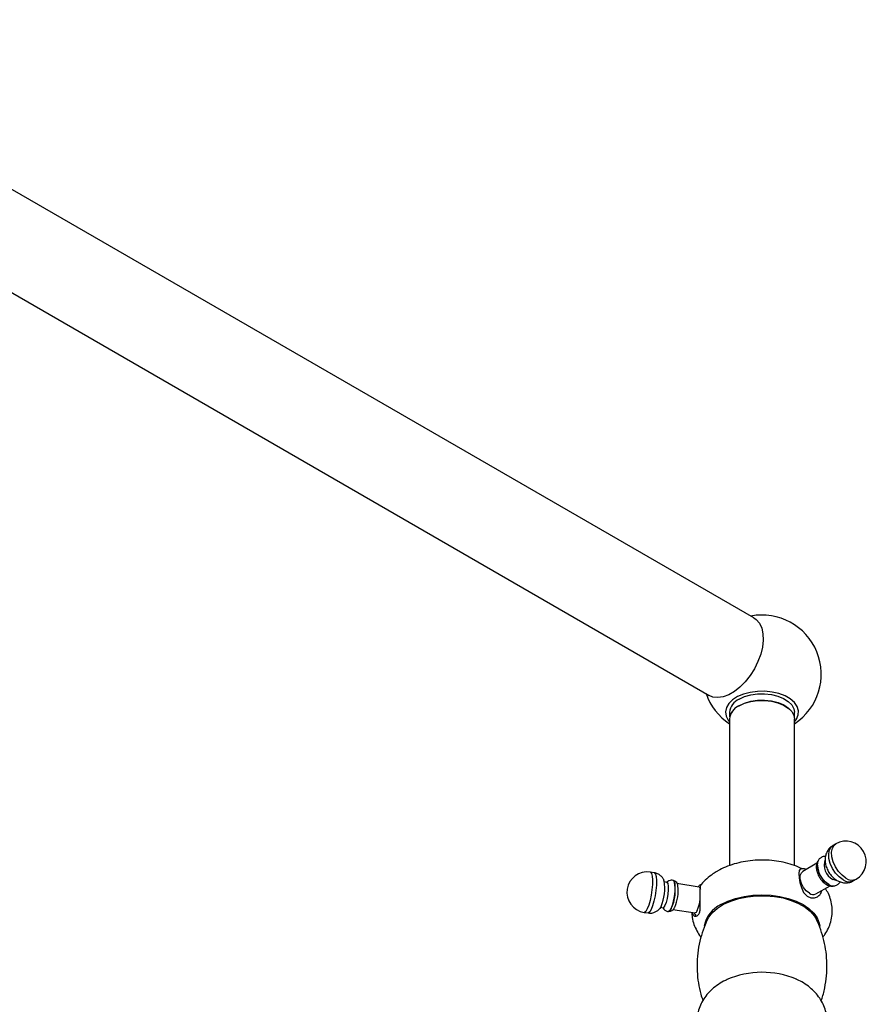
# Model space of a CAD drawing. Units: millimetres. Extents: x 5 to 995, y 5 to 995.
# Drawn here: x 795 to 836, y 258 to 306 of the extents above; entities that cross this region are included whole.
import ezdxf

# ---------------------------------------------------------------- set-up
doc = ezdxf.new("R2010")
doc.units = ezdxf.units.MM

msp = doc.modelspace()

# ---------------------------------------------------------------- linework, layer by layer
at = {"color": 7, "linetype": 'Continuous', "lineweight": 25}
for p, q in [((830.704, 276.856), (779.792, 306.247)), ((777.592, 302.436), (828.504, 273.045)), ((829.499, 271.891), (829.499, 264.686)), ((829.509, 272.218), (829.509, 271.994)), ((832.689, 271.994), (832.689, 272.218)), ((832.699, 264.685), (832.699, 271.891)), ((834.724, 265.753), (834.583, 265.671)), ((833.799, 264.803), (833.108, 264.404)), ((833.824, 264.715), (833.824, 264.699)), ((825.809, 264.335), (825.616, 264.365)), ((826.429, 263.865), (826.313, 263.883)), ((826.789, 263.923), (826.774, 263.945)), ((828.015, 263.63), (826.913, 263.8)), ((833.748, 263.296), (834.441, 263.695)), ((834.361, 263.768), (834.375, 263.76)), ((835.583, 263.939), (835.724, 264.021)), ((826.139, 262.676), (826.088, 262.587)), ((825.31, 262.389), (825.504, 262.359)), ((826.12, 262.638), (826.236, 262.62)), ((826.541, 262.44), (826.563, 262.456)), ((826.718, 262.535), (827.819, 262.365))]:
    msp.add_line(p, q, dxfattribs=at)
at = {"color": 7, "linetype": 'Continuous', "lineweight": 25, "flags": 128}
for points in [[(830.704, 276.856), (830.82, 276.773), (830.974, 276.593), (831.084, 276.36), (831.146, 276.082), (831.158, 275.767), (831.121, 275.426), (831.034, 275.07), (830.902, 274.711), (830.728, 274.358), (830.518, 274.025), (830.279, 273.722), (830.018, 273.458), (829.743, 273.242), (829.465, 273.081), (829.19, 272.98), (828.929, 272.943), (828.69, 272.97), (828.504, 273.045)], [(832.699, 271.748), (832.798, 271.883), (832.88, 272.087), (832.889, 272.297), (832.825, 272.503), (832.69, 272.698), (832.49, 272.873), (832.233, 273.021), (831.93, 273.137), (831.593, 273.215), (831.235, 273.252), (830.872, 273.246), (830.518, 273.199), (830.188, 273.111), (829.895, 272.987), (829.651, 272.831), (829.467, 272.651), (829.35, 272.452), (829.304, 272.244), (829.331, 272.035), (829.431, 271.833), (829.499, 271.748)], [(829.974, 272.867), (830.242, 272.991), (830.55, 273.08), (830.884, 273.127), (831.228, 273.133), (831.565, 273.095), (831.881, 273.017), (832.16, 272.901), (832.39, 272.753), (832.559, 272.581), (832.66, 272.391), (832.689, 272.218)], [(829.967, 272.544), (830.237, 272.67), (830.547, 272.758), (830.883, 272.807), (831.229, 272.812), (831.568, 272.774), (831.886, 272.695), (832.167, 272.579), (832.398, 272.43), (832.568, 272.256), (832.67, 272.065), (832.699, 271.891)], [(829.974, 272.54), (830.242, 272.665), (830.55, 272.753), (830.884, 272.801), (831.228, 272.806), (831.565, 272.769), (831.881, 272.69), (832.16, 272.575), (832.39, 272.427), (832.559, 272.254), (832.66, 272.064), (832.689, 271.891)], [(834.376, 263.76), (834.205, 263.89), (834.051, 264.069), (833.929, 264.28), (833.851, 264.503), (833.824, 264.715), (833.851, 264.897), (833.929, 265.029), (833.983, 265.071)], [(833.064, 264.519), (832.998, 264.523), (832.933, 264.451), (832.907, 264.291), (832.918, 264.081), (832.959, 263.85), (833.032, 263.608), (833.146, 263.372), (833.311, 263.189), (833.496, 263.105), (833.68, 263.102), (833.82, 263.153), (833.82, 263.153)], [(833.428, 263.327), (833.273, 263.448), (833.137, 263.618), (833.036, 263.815), (832.982, 264.016), (832.982, 264.198), (833.036, 264.337), (833.108, 264.404)], [(826.429, 263.865), (826.437, 263.862), (826.474, 263.804), (826.493, 263.678), (826.493, 263.499), (826.474, 263.289), (826.437, 263.074), (826.388, 262.879), (826.333, 262.728)], [(826.742, 263.968), (826.786, 263.924), (826.814, 263.808), (826.824, 263.633), (826.814, 263.414), (826.786, 263.175), (826.741, 262.938), (826.685, 262.726), (826.622, 262.561)], [(834.795, 263.944), (834.74, 263.948), (834.588, 264.005)], [(828.015, 263.63), (828.023, 263.627), (828.06, 263.568), (828.07, 263.526)], [(828.419, 262.034), (828.48, 262.146), (828.664, 262.381), (828.91, 262.597), (829.214, 262.787), (829.566, 262.946), (829.958, 263.07), (830.379, 263.157), (830.819, 263.204), (831.267, 263.209), (831.71, 263.173), (832.137, 263.096), (832.537, 262.98), (832.9, 262.829), (833.216, 262.647), (833.478, 262.437), (833.678, 262.206), (833.778, 262.035)], [(829.083, 262.77), (829.424, 262.938), (829.805, 263.073), (830.218, 263.172), (830.653, 263.232), (831.099, 263.252), (831.545, 263.232), (831.979, 263.172), (832.393, 263.073), (832.774, 262.938), (833.114, 262.77), (833.404, 262.574), (833.638, 262.354), (833.809, 262.115), (833.914, 261.864), (833.943, 261.709)], [(826.333, 262.728), (826.277, 262.639), (826.236, 262.62)], [(826.622, 262.561), (826.56, 262.457), (826.504, 262.427), (826.503, 262.427)], [(826.642, 262.574), (826.581, 262.473), (826.563, 262.456)], [(827.917, 262.475), (827.86, 262.384), (827.819, 262.365)]]:
    msp.add_lwpolyline(points, dxfattribs=at)
at = {"color": 8, "linetype": 'Continuous', "lineweight": 25, "flags": 128}
for points in [[(835.083, 263.989), (834.892, 264.129), (834.715, 264.32), (834.566, 264.546), (834.455, 264.792), (834.39, 265.039), (834.377, 265.268), (834.416, 265.463), (834.505, 265.609), (834.583, 265.671)], [(835.224, 264.07), (835.033, 264.211), (834.857, 264.401), (834.707, 264.628), (834.596, 264.874), (834.532, 265.12), (834.519, 265.35), (834.558, 265.545), (834.646, 265.691), (834.724, 265.753)], [(825.616, 264.365), (825.627, 264.362), (825.675, 264.303), (825.707, 264.176), (825.722, 263.989), (825.717, 263.757), (825.693, 263.496), (825.652, 263.227), (825.598, 262.969), (825.533, 262.741), (825.463, 262.56)], [(825.809, 264.335), (825.82, 264.332), (825.868, 264.273), (825.9, 264.146), (825.915, 263.959), (825.91, 263.727), (825.886, 263.466), (825.846, 263.197), (825.791, 262.939), (825.726, 262.711), (825.656, 262.53)], [(825.463, 262.56), (825.393, 262.44), (825.329, 262.39), (825.31, 262.389)], [(825.656, 262.53), (825.587, 262.41), (825.522, 262.36), (825.504, 262.359)]]:
    msp.add_lwpolyline(points, dxfattribs=at)
at = {"color": 7, "linetype": 'Continuous', "lineweight": 25}
for centre, radius, start, end in [((831.099, 274.088), 2.91, 303.3552, 100.8887), ((831.099, 274.088), 2.91, 199.1167, 236.6448), ((830.292, 272.148), 0.786, 113.8101, 174.8697), ((830.287, 271.821), 0.791, 113.8101, 174.8697), ((830.292, 271.821), 0.786, 113.8101, 174.8697), ((835.224, 264.887), 1, 299.9973, 119.9973), ((834.981, 264.746), 1.158, 182.3456, 237.6544), ((834.97, 264.726), 0.816, 160.5723, 242.0628), ((825.463, 263.377), 1, 81.207, 261.207), ((823.975, 263.588), 2.349, 337.153, 8.6089), ((824.698, 263.469), 2.14, 335.2669, 12.2282), ((824.807, 263.476), 2.174, 337.5227, 5.5333), ((834.603, 264.065), 0.38, 233.2635, 294.8485), ((833.614, 263.569), 0.305, 232.4853, 296.2043), ((825.914, 263.281), 2.159, 338.0595, 353.6355), ((829.725, 261.414), 1.501, 115.3115, 168.4608), ((831.1, 255.103), 4.342, 67.1111, 113.3985)]:
    msp.add_arc(centre, radius, start, end, dxfattribs=at)
at = {"color": 8, "linetype": 'Continuous', "lineweight": 25}
for centre in [(835.375, 264.392), (835.516, 264.474)]:
    msp.add_arc(centre, 0.498, 234.0706, 294.619, dxfattribs=at)
at = {"color": 7, "linetype": 'Continuous', "lineweight": 25}
for points, knots in [([(834.586, 265.665), (834.542, 265.639), (834.438, 265.578), (834.321, 265.43), (834.236, 265.25), (834.197, 265.053), (834.201, 264.843), (834.249, 264.623), (834.318, 264.482), (834.353, 264.411)], [0, 0, 0, 0, 0.10934, 0.253796, 0.392301, 0.53177, 0.678669, 0.837544, 1, 1, 1, 1]), ([(834.221, 265.137), (834.209, 265.138), (834.14, 265.142), (834.054, 265.118), (833.998, 265.075), (833.987, 265.066)], [0, 0, 0, 0, 0.150712, 0.830616, 1, 1, 1, 1]), ([(831.085, 264.954), (830.976, 264.954), (830.71, 264.953), (830.291, 264.9), (829.837, 264.805), (829.41, 264.666), (829.103, 264.528), (828.944, 264.439), (828.905, 264.417)], [0, 0, 0, 0, 0.139171, 0.33896, 0.54036, 0.744434, 0.937553, 1, 1, 1, 1]), ([(833.083, 264.524), (833.054, 264.539), (832.9, 264.623), (832.588, 264.734), (832.151, 264.856), (831.693, 264.929), (831.334, 264.962), (831.132, 264.956), (831.085, 264.954)], [0, 0, 0, 0, 0.04961, 0.270355, 0.49223, 0.713389, 0.933775, 1, 1, 1, 1]), ([(833.872, 264.942), (833.858, 264.926), (833.81, 264.873), (833.773, 264.746), (833.76, 264.572), (833.798, 264.377), (833.851, 264.225), (833.899, 264.153), (833.907, 264.14)], [0, 0, 0, 0, 0.081566, 0.278878, 0.491286, 0.720343, 0.953795, 1, 1, 1, 1]), ([(826.296, 263.93), (826.288, 263.954), (826.264, 264.025), (826.183, 264.138), (826.054, 264.25), (825.92, 264.319), (825.833, 264.326), (825.808, 264.328)], [0, 0, 0, 0, 0.1236414, 0.3562916, 0.6133721, 0.8860426, 1, 1, 1, 1]), ([(828.905, 264.417), (828.832, 264.373), (828.646, 264.26), (828.384, 264.045), (828.196, 263.867), (828.124, 263.763), (828.122, 263.76)], [0, 0, 0, 0, 0.2427498, 0.624161, 0.9904791, 1, 1, 1, 1]), ([(833.269, 264.497), (833.243, 264.507), (833.168, 264.537), (833.093, 264.529), (833.044, 264.524)], [0, 0, 0, 0, 0.346036, 1, 1, 1, 1]), ([(833.907, 264.14), (833.937, 264.09), (834.005, 263.976), (834.131, 263.846), (834.225, 263.784), (834.264, 263.759)], [0, 0, 0, 0, 0.318925, 0.721146, 1, 1, 1, 1]), ([(834.353, 264.411), (834.354, 264.408), (834.39, 264.327), (834.504, 264.185), (834.652, 264.041), (834.755, 263.977), (834.784, 263.959)], [0, 0, 0, 0, 0.01468, 0.41346, 0.834818, 1, 1, 1, 1]), ([(826.74, 263.963), (826.708, 263.968), (826.632, 263.98), (826.523, 263.945), (826.445, 263.902), (826.417, 263.872), (826.413, 263.867)], [0, 0, 0, 0, 0.267784, 0.628677, 0.943146, 1, 1, 1, 1]), ([(826.968, 263.68), (826.961, 263.721), (826.95, 263.796), (826.886, 263.887), (826.811, 263.939), (826.768, 263.941), (826.756, 263.941)], [0, 0, 0, 0, 0.381383, 0.693684, 0.918654, 1, 1, 1, 1]), ([(827.749, 262.234), (827.786, 262.217), (827.859, 262.182), (827.974, 262.248), (828.043, 262.393), (828.067, 262.596), (828.065, 262.841), (828.056, 263.115), (828.055, 263.376), (828.069, 263.579), (828.096, 263.715), (828.115, 263.745), (828.124, 263.759)], [0, 0, 0, 0, 0.107254, 0.214674, 0.315778, 0.408016, 0.507021, 0.615085, 0.720065, 0.817296, 0.912669, 1, 1, 1, 1]), ([(828.136, 263.762), (828.127, 263.761), (828.093, 263.761), (828.041, 263.726), (827.997, 263.686), (827.977, 263.651), (827.969, 263.637)], [0, 0, 0, 0, 0.100697, 0.404715, 0.761204, 1, 1, 1, 1]), ([(834.264, 263.759), (834.296, 263.742), (834.38, 263.698), (834.517, 263.674), (834.629, 263.674), (834.673, 263.7), (834.673, 263.7)], [0, 0, 0, 0, 0.246008, 0.634319, 0.996254, 1, 1, 1, 1]), ([(834.758, 263.725), (834.776, 263.733), (834.847, 263.765), (834.91, 263.827), (834.937, 263.884), (834.939, 263.888)], [0, 0, 0, 0, 0.235989, 0.940085, 1, 1, 1, 1]), ([(834.784, 263.959), (834.838, 263.932), (834.954, 263.873), (835.151, 263.833), (835.356, 263.848), (835.505, 263.887), (835.57, 263.936), (835.581, 263.944)], [0, 0, 0, 0, 0.2170438, 0.466842, 0.7105455, 0.9530699, 1, 1, 1, 1]), ([(833.82, 263.153), (833.874, 263.191), (833.982, 263.267), (834.017, 263.396), (834.035, 263.461)], [0, 0, 0, 0, 0.502807, 1, 1, 1, 1]), ([(834.089, 261.182), (834.124, 261.223), (834.233, 261.354), (834.368, 261.604), (834.493, 261.933), (834.556, 262.284), (834.555, 262.643), (834.489, 262.988), (834.377, 263.299), (834.265, 263.481), (834.214, 263.565)], [0, 0, 0, 0, 0.062804, 0.199015, 0.331545, 0.475091, 0.613996, 0.749968, 0.884721, 1, 1, 1, 1]), ([(825.506, 262.366), (825.554, 262.359), (825.661, 262.344), (825.817, 262.385), (825.954, 262.458), (826.044, 262.533), (826.081, 262.583), (826.091, 262.596)], [0, 0, 0, 0, 0.21784, 0.476703, 0.705311, 0.917191, 1, 1, 1, 1]), ([(826.223, 262.622), (826.227, 262.613), (826.247, 262.567), (826.324, 262.497), (826.42, 262.438), (826.486, 262.434), (826.505, 262.433)], [0, 0, 0, 0, 0.0916616, 0.4527314, 0.846929, 1, 1, 1, 1]), ([(826.528, 262.447), (826.555, 262.444), (826.609, 262.439), (826.683, 262.474), (826.743, 262.525), (826.785, 262.583), (826.808, 262.631), (826.819, 262.651)], [0, 0, 0, 0, 0.177231, 0.361263, 0.550227, 0.806436, 1, 1, 1, 1]), ([(827.652, 262.391), (827.656, 262.305), (827.665, 262.103), (827.749, 261.795), (827.894, 261.481), (828.017, 261.274), (828.1, 261.183), (828.104, 261.178)], [0, 0, 0, 0, 0.19547, 0.457837, 0.719673, 0.985562, 1, 1, 1, 1]), ([(827.667, 262.388), (827.675, 262.355), (827.691, 262.286), (827.729, 262.252), (827.749, 262.234)], [0, 0, 0, 0, 0.478593, 1, 1, 1, 1]), ([(827.775, 262.372), (827.778, 262.354), (827.787, 262.305), (827.82, 262.263), (827.842, 262.237)], [0, 0, 0, 0, 0.363763, 1, 1, 1, 1]), ([(828.428, 262.038), (828.385, 261.949), (828.263, 261.7), (828.11, 261.244), (827.976, 260.678), (827.908, 260.085), (827.904, 259.496), (827.966, 258.923), (828.063, 258.441), (828.16, 258.161), (828.195, 258.058)], [0, 0, 0, 0, 0.073053, 0.20536, 0.352727, 0.498293, 0.641396, 0.781915, 0.919631, 1, 1, 1, 1]), ([(834.005, 258.051), (834.011, 258.067), (834.09, 258.269), (834.186, 258.679), (834.278, 259.27), (834.298, 259.862), (834.255, 260.44), (834.154, 261), (833.993, 261.529), (833.863, 261.878), (833.775, 262.04), (833.773, 262.045)], [0, 0, 0, 0, 0.012276, 0.159846, 0.305754, 0.44924, 0.590178, 0.728386, 0.863673, 0.995804, 1, 1, 1, 1]), ([(829.386, 259.085), (829.328, 259.06), (829.144, 258.981), (828.872, 258.803), (828.577, 258.561), (828.334, 258.288), (828.141, 257.991), (828.002, 257.675), (827.915, 257.335), (827.888, 256.981), (827.926, 256.625), (828.023, 256.288), (828.174, 255.974), (828.373, 255.686), (828.62, 255.424), (828.875, 255.218), (829.054, 255.108), (829.126, 255.064)], [0, 0, 0, 0, 0.036177, 0.113687, 0.188402, 0.260045, 0.329153, 0.396489, 0.462774, 0.534175, 0.603587, 0.671668, 0.739373, 0.80779, 0.878012, 0.951013, 1, 1, 1, 1]), ([(833.099, 255.089), (833.139, 255.11), (833.294, 255.193), (833.527, 255.38), (833.789, 255.642), (833.998, 255.932), (834.156, 256.242), (834.262, 256.579), (834.308, 256.933), (834.289, 257.294), (834.209, 257.637), (834.074, 257.958), (833.889, 258.254), (833.656, 258.524), (833.377, 258.766), (833.083, 258.963), (832.869, 259.061), (832.776, 259.104)], [0, 0, 0, 0, 0.02603, 0.101691, 0.174266, 0.244081, 0.311872, 0.378384, 0.45052, 0.520432, 0.588785, 0.656442, 0.724485, 0.79401, 0.866049, 0.941314, 1, 1, 1, 1])]:
    msp.add_open_spline(points, degree=3, knots=knots, dxfattribs=at)

doc.saveas('drawing.dxf')
